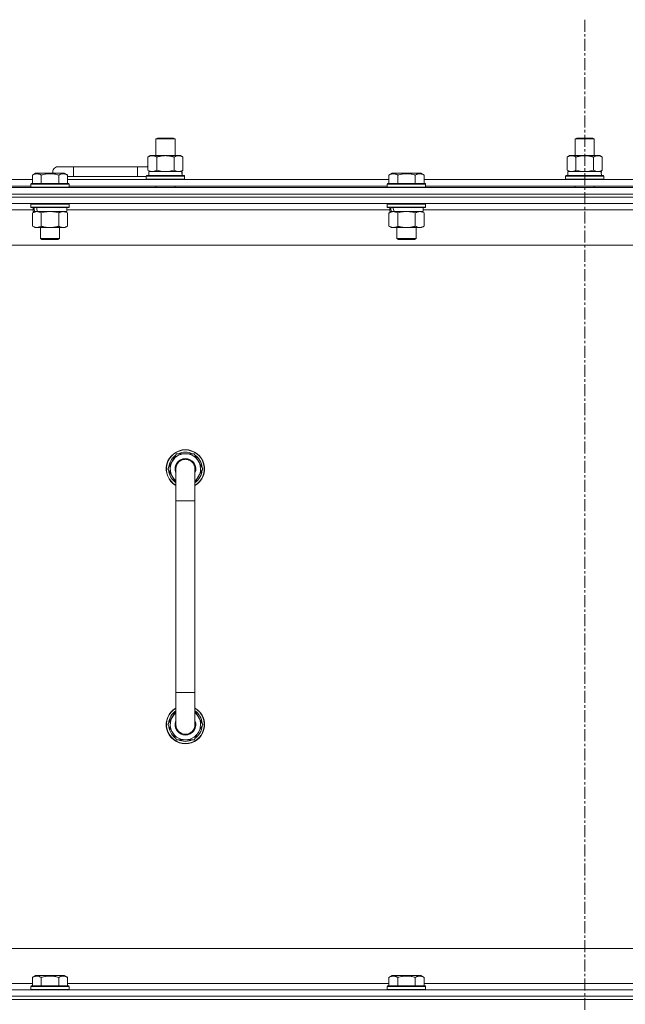
# Model space of a CAD drawing. Units: millimetres. Extents: x 0 to 30652, y -7 to 21000.
# Drawn here: x 20826 to 21205, y 15798 to 16414 of the extents above; entities that cross this region are included whole.
import ezdxf

# ---------------------------------------------------------------- set-up
doc = ezdxf.new("R2010")
doc.units = ezdxf.units.MM
doc.linetypes.add('K5LT_AXLED', pattern=[12, 7.5, -1.5, 1.5, -1.5])
doc.linetypes.add('K5LT_THIN', pattern=[0])
for name, color, linetype, true_color in [('OSI', 2, 'Continuous', 0xffff00), ('R', 1, 'Continuous', 0xff0000), ('WELDING', 7, 'Continuous', 0xffffff)]:
    doc.layers.add(name, color=color, linetype=linetype, true_color=true_color)

msp = doc.modelspace()

# ---------------------------------------------------------------- linework, layer by layer
at = {"layer": 'OSI', "color": 30, "linetype": 'K5LT_AXLED', "lineweight": 18, "true_color": 0xff8000}
msp.add_line((21179.97, 16414.36), (21179.97, 12557.29), dxfattribs=at)
at = {"layer": 'R', "color": 7, "linetype": 'K5LT_THIN', "lineweight": 18}
for p, q in [((20911.47, 16339.71), (20912.47, 16340.29)), ((20911.47, 16339.71), (20923.47, 16339.71)), ((20911.47, 16329.29), (20911.47, 16339.71)), ((20912.47, 16340.29), (20922.47, 16340.29)), ((20923.47, 16339.71), (20922.47, 16340.29)), ((20923.47, 16329.29), (20923.47, 16339.71)), ((21173.97, 16339.71), (21174.97, 16340.29)), ((21173.97, 16339.71), (21185.97, 16339.71)), ((21173.97, 16329.29), (21173.97, 16339.71)), ((21174.97, 16340.29), (21184.97, 16340.29)), ((21185.97, 16339.71), (21184.97, 16340.29)), ((21185.97, 16329.29), (21185.97, 16339.71)), ((20906.5, 16328.44), (20907.97, 16329.29)), ((20906.5, 16320.14), (20906.5, 16328.44)), ((20907.97, 16329.29), (20917.47, 16329.29)), ((20911.98, 16320.14), (20911.98, 16328.44)), ((20917.47, 16329.29), (20926.97, 16329.29)), ((20922.95, 16320.14), (20922.95, 16328.44)), ((20928.44, 16328.44), (20926.97, 16329.29)), ((20928.44, 16320.14), (20928.44, 16328.44)), ((21169, 16328.44), (21170.47, 16329.29)), ((21169, 16320.14), (21169, 16328.44)), ((21170.47, 16329.29), (21179.97, 16329.29)), ((21174.48, 16320.14), (21174.48, 16328.44)), ((21179.97, 16329.29), (21189.47, 16329.29)), ((21185.45, 16320.14), (21185.45, 16328.44)), ((21190.94, 16328.44), (21189.47, 16329.29)), ((21190.94, 16320.14), (21190.94, 16328.44)), ((20859.97, 16322.29), (20849.97, 16322.29)), ((20859.97, 16316.29), (20859.97, 16322.29)), ((20899.97, 16322.29), (20859.97, 16322.29)), ((20899.97, 16316.29), (20899.97, 16322.29)), ((20906.5, 16322.29), (20899.97, 16322.29)), ((20906.5, 16320.14), (20907.97, 16319.29)), ((20928.44, 16320.14), (20926.97, 16319.29)), ((21169, 16320.14), (21170.47, 16319.29)), ((21190.94, 16320.14), (21189.47, 16319.29)), ((20632.94, 16314.29), (20834.2, 16314.29)), ((20834.2, 16317.13), (20836.2, 16318.29)), ((20834.2, 16317.13), (20836.2, 16318.29)), ((20834.2, 16317.13), (20834.2, 16311.79)), ((20854.14, 16318.29), (20836.2, 16318.29)), ((20839.68, 16317.13), (20839.68, 16311.79)), ((20850.65, 16317.13), (20850.65, 16311.79)), ((20856.14, 16317.13), (20854.14, 16318.29)), ((20856.14, 16317.13), (20854.14, 16318.29)), ((20856.14, 16317.13), (20856.14, 16311.79)), ((20859.97, 16316.29), (20856.14, 16316.29)), ((20856.14, 16314.29), (21057.4, 16314.29)), ((20899.97, 16316.29), (20859.97, 16316.29)), ((20905.47, 16316.29), (20899.97, 16316.29)), ((20905.47, 16316.49), (20905.64, 16316.79)), ((20905.47, 16314.59), (20905.47, 16316.49)), ((20905.47, 16316.49), (20929.47, 16316.49)), ((20905.47, 16314.59), (20905.64, 16314.29)), ((20905.47, 16314.59), (20929.47, 16314.59)), ((20905.64, 16316.79), (20929.3, 16316.79)), ((20906.97, 16319.29), (20927.71, 16319.29)), ((20906.97, 16316.79), (20906.97, 16319.29)), ((20927.92, 16319.29), (20927.71, 16319.29)), ((20927.92, 16319.29), (20927.84, 16317.91)), ((20929.47, 16316.49), (20929.3, 16316.79)), ((20929.47, 16314.59), (20929.3, 16314.29)), ((20929.47, 16314.59), (20929.47, 16316.49)), ((21057.4, 16317.13), (21059.4, 16318.29)), ((21057.4, 16317.13), (21059.4, 16318.29)), ((21057.4, 16317.13), (21057.4, 16311.79)), ((21077.34, 16318.29), (21059.4, 16318.29)), ((21062.88, 16317.13), (21062.88, 16311.79)), ((21073.85, 16317.13), (21073.85, 16311.79)), ((21079.34, 16317.13), (21077.34, 16318.29)), ((21079.34, 16317.13), (21077.34, 16318.29)), ((21079.34, 16317.13), (21079.34, 16311.79)), ((21079.34, 16314.29), (21280.6, 16314.29)), ((21167.97, 16316.49), (21168.14, 16316.79)), ((21167.97, 16314.59), (21167.97, 16316.49)), ((21167.97, 16316.49), (21191.97, 16316.49)), ((21167.97, 16314.59), (21168.14, 16314.29)), ((21167.97, 16314.59), (21191.97, 16314.59)), ((21168.14, 16316.79), (21191.8, 16316.79)), ((21169.47, 16319.29), (21190.21, 16319.29)), ((21169.47, 16316.79), (21169.47, 16319.29)), ((21190.42, 16319.29), (21190.21, 16319.29)), ((21190.42, 16319.29), (21190.34, 16317.91)), ((21191.97, 16316.49), (21191.8, 16316.79)), ((21191.97, 16314.59), (21191.8, 16314.29)), ((21191.97, 16314.59), (21191.97, 16316.49)), ((20517.97, 16309.29), (21841.97, 16309.29)), ((20633.97, 16310.29), (20833.17, 16310.29)), ((20833.17, 16311.49), (20833.34, 16311.79)), ((20833.17, 16311.49), (20833.34, 16311.79)), ((20833.17, 16311.49), (20833.17, 16309.59)), ((20857.17, 16311.49), (20833.17, 16311.49)), ((20857.17, 16309.59), (20833.17, 16309.59)), ((20833.17, 16309.59), (20833.34, 16309.29)), ((20857, 16311.79), (20833.34, 16311.79)), ((20857.17, 16311.49), (20857, 16311.79)), ((20857.17, 16311.49), (20857, 16311.79)), ((20857.17, 16309.59), (20857, 16309.29)), ((20857.17, 16311.49), (20857.17, 16309.59)), ((20857.17, 16310.29), (21056.37, 16310.29)), ((20911.47, 16309.29), (20911.47, 16310.29)), ((20923.47, 16309.29), (20923.47, 16310.29)), ((21056.37, 16311.49), (21056.54, 16311.79)), ((21056.37, 16311.49), (21056.54, 16311.79)), ((21056.37, 16311.49), (21056.37, 16309.59)), ((21080.37, 16311.49), (21056.37, 16311.49)), ((21080.37, 16309.59), (21056.37, 16309.59)), ((21056.37, 16309.59), (21056.54, 16309.29)), ((21080.2, 16311.79), (21056.54, 16311.79)), ((21080.37, 16311.49), (21080.2, 16311.79)), ((21080.37, 16311.49), (21080.2, 16311.79)), ((21080.37, 16309.59), (21080.2, 16309.29)), ((21080.37, 16311.49), (21080.37, 16309.59)), ((21080.37, 16310.29), (21279.57, 16310.29)), ((21173.97, 16309.29), (21173.97, 16310.29)), ((21185.97, 16309.29), (21185.97, 16310.29)), ((21841.97, 16305.29), (20517.97, 16305.29)), ((20517.97, 16305.29), (21841.97, 16305.29)), ((21841.97, 16303.29), (20517.97, 16303.29)), ((21841.97, 16303.29), (20517.97, 16303.29)), ((21841.97, 16299.29), (20517.97, 16299.29)), ((20834.67, 16295.29), (20632.47, 16295.29)), ((20833.17, 16298.99), (20833.34, 16299.29)), ((20833.17, 16298.99), (20833.17, 16297.09)), ((20857.17, 16298.99), (20833.17, 16298.99)), ((20857.17, 16297.09), (20833.17, 16297.09)), ((20833.17, 16297.09), (20833.34, 16296.79)), ((20857, 16296.79), (20833.34, 16296.79)), ((20834.67, 16296.79), (20834.67, 16294.29)), ((20855.67, 16296.79), (20855.67, 16294.29)), ((21057.87, 16295.29), (20855.67, 16295.29)), ((20857.17, 16298.99), (20857, 16299.29)), ((20857.17, 16297.09), (20857, 16296.79)), ((20857.17, 16298.99), (20857.17, 16297.09)), ((21056.37, 16298.99), (21056.54, 16299.29)), ((21056.37, 16298.99), (21056.37, 16297.09)), ((21080.37, 16298.99), (21056.37, 16298.99)), ((21080.37, 16297.09), (21056.37, 16297.09)), ((21056.37, 16297.09), (21056.54, 16296.79)), ((21080.2, 16296.79), (21056.54, 16296.79)), ((21057.87, 16296.79), (21057.87, 16294.29)), ((21078.87, 16296.79), (21078.87, 16294.29)), ((21281.07, 16295.29), (21078.87, 16295.29)), ((21080.37, 16298.99), (21080.2, 16299.29)), ((21080.37, 16297.09), (21080.2, 16296.79)), ((21080.37, 16298.99), (21080.37, 16297.09)), ((20834.2, 16293.44), (20835.67, 16294.29)), ((20834.2, 16293.44), (20834.2, 16285.14)), ((20835.61, 16294.29), (20834.67, 16294.29)), ((20835.61, 16294.29), (20836.48, 16294.29)), ((20836.48, 16294.29), (20836.94, 16294.29)), ((20836.94, 16294.29), (20837.44, 16294.29)), ((20855.67, 16294.29), (20837.44, 16294.29)), ((20839.68, 16293.44), (20839.68, 16285.14)), ((20850.65, 16293.44), (20850.65, 16285.14)), ((20856.14, 16293.44), (20854.67, 16294.29)), ((20856.14, 16293.44), (20856.14, 16285.14)), ((21057.4, 16293.44), (21058.87, 16294.29)), ((21057.4, 16293.44), (21057.4, 16285.14)), ((21058.81, 16294.29), (21057.87, 16294.29)), ((21058.81, 16294.29), (21059.68, 16294.29)), ((21059.68, 16294.29), (21060.14, 16294.29)), ((21060.14, 16294.29), (21060.64, 16294.29)), ((21078.87, 16294.29), (21060.64, 16294.29)), ((21062.88, 16293.44), (21062.88, 16285.14)), ((21073.85, 16293.44), (21073.85, 16285.14)), ((21079.34, 16293.44), (21077.87, 16294.29)), ((21079.34, 16293.44), (21079.34, 16285.14)), ((20834.2, 16285.14), (20835.67, 16284.29)), ((20853.4, 16284.29), (20835.67, 16284.29)), ((20839.17, 16284.29), (20839.17, 16277.36)), ((20851.17, 16284.29), (20851.17, 16277.36)), ((20854.67, 16284.29), (20853.4, 16284.29)), ((20856.14, 16285.14), (20854.67, 16284.29)), ((21057.4, 16285.14), (21058.87, 16284.29)), ((21076.6, 16284.29), (21058.87, 16284.29)), ((21062.37, 16284.29), (21062.37, 16277.36)), ((21074.37, 16284.29), (21074.37, 16277.36)), ((21077.87, 16284.29), (21076.6, 16284.29)), ((21079.34, 16285.14), (21077.87, 16284.29)), ((20851.17, 16277.36), (20839.17, 16277.36)), ((20839.17, 16277.36), (20840.17, 16276.79)), ((20850.17, 16276.79), (20840.17, 16276.79)), ((20851.17, 16277.36), (20850.17, 16276.79)), ((21074.37, 16277.36), (21062.37, 16277.36)), ((21062.37, 16277.36), (21063.37, 16276.79)), ((21073.37, 16276.79), (21063.37, 16276.79)), ((21074.37, 16277.36), (21073.37, 16276.79)), ((21794.97, 16273.29), (20564.97, 16273.29)), ((20919, 16133.29), (20924.48, 16142.79)), ((20924.48, 16142.79), (20929.97, 16142.79)), ((20929.97, 16142.79), (20935.45, 16142.79)), ((20935.45, 16142.79), (20940.94, 16133.29)), ((20920.33, 16135.59), (20919.72, 16135.59)), ((20923.97, 16124.68), (20919, 16133.29)), ((20919.52, 16132.28), (20919.58, 16132.28)), ((20919.65, 16134.42), (20919.53, 16134.42)), ((20923.97, 16113.29), (20923.97, 16133.29)), ((20940.94, 16133.29), (20935.97, 16124.68)), ((20935.97, 16133.29), (20935.97, 16113.29)), ((20923.97, 16113.29), (20923.97, 15993.29)), ((20935.97, 16113.29), (20923.97, 16113.29)), ((20935.97, 16113.29), (20935.97, 15993.29)), ((20923.97, 15973.29), (20923.97, 15993.29)), ((20935.97, 15993.29), (20923.97, 15993.29)), ((20935.97, 15973.29), (20935.97, 15993.29)), ((20923.97, 15981.9), (20919, 15973.29)), ((20940.94, 15973.29), (20935.97, 15981.9)), ((20919, 15973.29), (20924.48, 15963.79)), ((20919.52, 15974.3), (20919.58, 15974.3)), ((20919.65, 15972.16), (20919.53, 15972.16)), ((20920.33, 15970.99), (20919.72, 15970.99)), ((20935.45, 15963.79), (20940.94, 15973.29)), ((20924.48, 15963.79), (20929.97, 15963.79)), ((20929.97, 15963.79), (20935.45, 15963.79)), ((20789.97, 15833.29), (21584.97, 15833.29)), ((20834.2, 15815.13), (20836.2, 15816.29)), ((20834.2, 15815.13), (20834.2, 15809.79)), ((20837.4, 15816.29), (20836.2, 15816.29)), ((20854.14, 15816.29), (20837.4, 15816.29)), ((20839.68, 15815.13), (20839.68, 15809.79)), ((20850.65, 15815.13), (20850.65, 15809.79)), ((20856.14, 15815.13), (20854.14, 15816.29)), ((20856.14, 15815.13), (20856.14, 15809.79)), ((21057.4, 15815.13), (21059.4, 15816.29)), ((21057.4, 15815.13), (21057.4, 15809.79)), ((21060.6, 15816.29), (21059.4, 15816.29)), ((21077.34, 15816.29), (21060.6, 15816.29)), ((21062.88, 15815.13), (21062.88, 15809.79)), ((21073.85, 15815.13), (21073.85, 15809.79)), ((21079.34, 15815.13), (21077.34, 15816.29)), ((21079.34, 15815.13), (21079.34, 15809.79)), ((20632.94, 15811.29), (20834.2, 15811.29)), ((20833.17, 15809.49), (20833.34, 15809.79)), ((20833.17, 15809.49), (20833.17, 15807.59)), ((20834.78, 15809.49), (20833.17, 15809.49)), ((20834.93, 15809.79), (20833.34, 15809.79)), ((20857.17, 15809.49), (20834.78, 15809.49)), ((20857, 15809.79), (20834.93, 15809.79)), ((20856.14, 15811.29), (21057.4, 15811.29)), ((20857.17, 15809.49), (20857, 15809.79)), ((20857.17, 15809.49), (20857.17, 15807.59)), ((21056.37, 15809.49), (21056.54, 15809.79)), ((21056.37, 15809.49), (21056.37, 15807.59)), ((21057.98, 15809.49), (21056.37, 15809.49)), ((21058.13, 15809.79), (21056.54, 15809.79)), ((21080.37, 15809.49), (21057.98, 15809.49)), ((21080.2, 15809.79), (21058.13, 15809.79)), ((21079.34, 15811.29), (21280.6, 15811.29)), ((21080.37, 15809.49), (21080.2, 15809.79)), ((21080.37, 15809.49), (21080.37, 15807.59)), ((20517.97, 15807.29), (21841.97, 15807.29)), ((21841.97, 15803.29), (20517.97, 15803.29)), ((20517.97, 15803.29), (21841.97, 15803.29)), ((20833.17, 15807.59), (20833.34, 15807.29)), ((20834.78, 15807.59), (20833.17, 15807.59)), ((20857.17, 15807.59), (20834.78, 15807.59)), ((20857.17, 15807.59), (20857, 15807.29)), ((21056.37, 15807.59), (21056.54, 15807.29)), ((21057.98, 15807.59), (21056.37, 15807.59)), ((21080.37, 15807.59), (21057.98, 15807.59)), ((21080.37, 15807.59), (21080.2, 15807.29)), ((20517.97, 15801.29), (21841.97, 15801.29)), ((21841.97, 15801.29), (20517.97, 15801.29))]:
    msp.add_line(p, q, dxfattribs=at)
for centre, radius, start, end in [((20849.97, 16319.29), 3, 90, 199.47122), ((20909.97, 16319.29), 5, 133.94209, 143.1301), ((20929.97, 16133.29), 12, 90, 240), ((20929.97, 16133.29), 11.83, 90, 239.51435), ((20929.97, 16133.29), 10.5, 124.79123, 167.35895), ((20929.97, 16133.29), 9.5, 90, 230.83329), ((20929.97, 16133.29), 10.5, 64.79123, 115.20877), ((20929.97, 16133.29), 12, 300, 90), ((20929.97, 16133.29), 11.83, 300.48565, 90), ((20929.97, 16133.29), 9.5, 309.16671, 90), ((20929.97, 16133.29), 10.5, 4.79123, 55.20877), ((20929.97, 16133.29), 10.5, 167.35895, 173.81052), ((20929.97, 16133.29), 6.5, 90, 202.61986), ((20929.97, 16133.29), 6, 0, 180), ((20929.97, 16133.29), 6.5, 337.38014, 90), ((20929.97, 16133.29), 10.5, 185.53239, 235.1501), ((20929.97, 16133.29), 6, 176.95862, 180), ((20929.97, 16133.29), 6, 0.35046, 2.55944), ((20929.97, 16133.29), 6, 359.99503, 0), ((20929.97, 16133.29), 6, 0, 0.00028), ((20929.97, 16133.29), 10.5, 304.8499, 355.20877), ((20929.97, 15973.29), 12, 120, 270), ((20929.97, 15973.29), 11.83, 120.48565, 270), ((20929.97, 15973.29), 10.5, 124.8499, 174.46761), ((20929.97, 15973.29), 12, 270, 60), ((20929.97, 15973.29), 11.83, 270, 59.51435), ((20929.97, 15973.29), 10.5, 4.79123, 55.1501), ((20929.97, 15973.29), 9.5, 129.16671, 270), ((20929.97, 15973.29), 6.5, 157.38014, 270), ((20929.97, 15973.29), 9.5, 270, 50.83329), ((20929.97, 15973.29), 6.5, 270, 22.61986), ((20929.97, 15973.29), 10.5, 186.18948, 192.64105), ((20929.97, 15973.29), 10.5, 192.64105, 235.20877), ((20929.97, 15973.29), 6, 180, 0), ((20929.97, 15973.29), 6, 326.44269, 0), ((20929.97, 15973.29), 10.5, 304.79123, 355.20877), ((20929.97, 15973.29), 10.5, 244.79123, 295.20877)]:
    msp.add_arc(centre, radius, start, end, dxfattribs=at)
for centre, major_axis, ratio, start_param, end_param in [((20917.47, 16314.36), (0, 22.52), 0.466308, -1.46277, -1.350168), ((21179.97, 16314.36), (0, 22.52), 0.466308, -1.46277, -1.350168), ((20845.17, 16292.12), (6.17, -22.4), 0.379473, 4.399328, 4.511721), ((20845.17, 16299.22), (6.17, -22.4), 0.379473, 4.716306, 4.828907), ((21068.37, 16292.12), (6.17, -22.4), 0.379473, 4.399328, 4.511721), ((21068.37, 16299.22), (6.17, -22.4), 0.379473, 4.716306, 4.828907)]:
    msp.add_ellipse(centre, major_axis=major_axis, ratio=ratio, start_param=start_param, end_param=end_param, dxfattribs=at)
at = {"layer": 'WELDING', "color": 7, "linetype": 'K5LT_THIN', "lineweight": 18}
for p, q in [((20911.98, 16320.14), (20913.78, 16319.69)), ((20921.15, 16319.69), (20922.95, 16320.14)), ((21174.48, 16320.14), (21176.28, 16319.69)), ((21183.65, 16319.69), (21185.45, 16320.14)), ((20913.78, 16319.69), (20915.62, 16319.39)), ((20915.62, 16319.39), (20917.47, 16319.29)), ((20917.47, 16319.29), (20919.32, 16319.39)), ((20919.32, 16319.39), (20921.15, 16319.69)), ((21176.28, 16319.69), (21178.12, 16319.39)), ((21178.12, 16319.39), (21179.97, 16319.29)), ((21179.97, 16319.29), (21181.82, 16319.39)), ((21181.82, 16319.39), (21183.65, 16319.69)), ((20841.48, 16293.89), (20839.68, 16293.44)), ((20843.32, 16294.18), (20841.48, 16293.89)), ((20845.17, 16294.29), (20843.32, 16294.18)), ((20847.02, 16294.18), (20845.17, 16294.29)), ((20848.85, 16293.89), (20847.02, 16294.18)), ((20850.65, 16293.44), (20848.85, 16293.89)), ((21064.68, 16293.89), (21062.88, 16293.44)), ((21066.52, 16294.18), (21064.68, 16293.89)), ((21068.37, 16294.29), (21066.52, 16294.18)), ((21070.22, 16294.18), (21068.37, 16294.29)), ((21072.05, 16293.89), (21070.22, 16294.18)), ((21073.85, 16293.44), (21072.05, 16293.89))]:
    msp.add_line(p, q, dxfattribs=at)
for points, knots in [([(20911.98, 16328.44), (20911.66, 16328.63), (20911.19, 16328.86), (20910.62, 16329.07), (20910.27, 16329.16), (20909.97, 16329.23), (20909.63, 16329.27), (20909.27, 16329.29), (20908.92, 16329.28), (20908.61, 16329.24), (20908.27, 16329.18), (20907.83, 16329.06), (20907.22, 16328.83), (20906.75, 16328.59), (20906.5, 16328.44)], [0, 0, 0, 0, 2.72415, 3.912285, 4.716446, 5.530362, 6.353984, 7.500189, 8.40607, 9.211142, 9.998759, 11.128707, 12.847273, 15, 15, 15, 15]), ([(20917.47, 16329.29), (20917.29, 16329.29), (20916.92, 16329.28), (20916.37, 16329.25), (20915.81, 16329.21), (20915.33, 16329.15), (20914.97, 16329.1), (20914.74, 16329.07), (20914.57, 16329.04), (20914.39, 16329.01), (20914.22, 16328.98), (20914.05, 16328.94), (20913.85, 16328.9), (20913.64, 16328.86), (20913.32, 16328.79), (20913, 16328.71), (20912.69, 16328.63), (20912.45, 16328.57), (20912.22, 16328.51), (20912.06, 16328.46), (20911.98, 16328.44)], [0, 0, 0, 0, 0.426692, 0.853385, 1.280077, 1.70677, 1.976977, 2.112081, 2.247185, 2.382289, 2.517392, 2.652496, 2.7876, 2.975699, 3.163798, 3.539996, 3.728096, 3.916195, 4.104294, 4.292393, 4.292393, 4.292393, 4.292393]), ([(20922.95, 16328.44), (20922.89, 16328.46), (20922.77, 16328.49), (20922.58, 16328.54), (20922.4, 16328.59), (20922.16, 16328.66), (20921.85, 16328.73), (20921.51, 16328.81), (20921.2, 16328.88), (20920.92, 16328.94), (20920.69, 16328.98), (20920.51, 16329.01), (20920.29, 16329.05), (20920.01, 16329.1), (20919.65, 16329.15), (20919.28, 16329.19), (20918.8, 16329.24), (20918.31, 16329.27), (20917.83, 16329.28), (20917.59, 16329.29), (20917.47, 16329.29)], [0, 0, 0, 0, 0.14736, 0.294719, 0.442079, 0.589439, 0.884158, 1.178877, 1.396237, 1.613598, 1.830958, 1.939638, 2.048318, 2.328827, 2.609337, 2.889846, 3.170356, 3.731374, 4.011884, 4.292393, 4.292393, 4.292393, 4.292393]), ([(20928.44, 16328.44), (20928.12, 16328.63), (20927.64, 16328.86), (20927.07, 16329.07), (20926.73, 16329.16), (20926.43, 16329.23), (20926.08, 16329.27), (20925.73, 16329.29), (20925.37, 16329.28), (20925.06, 16329.24), (20924.73, 16329.18), (20924.28, 16329.06), (20923.67, 16328.83), (20923.21, 16328.59), (20922.95, 16328.44)], [0, 0, 0, 0, 2.72415, 3.912285, 4.716446, 5.530362, 6.353984, 7.500189, 8.40607, 9.211142, 9.998759, 11.128707, 12.847273, 15, 15, 15, 15]), ([(21174.48, 16328.44), (21174.16, 16328.63), (21173.69, 16328.86), (21173.12, 16329.07), (21172.77, 16329.16), (21172.47, 16329.23), (21172.13, 16329.27), (21171.77, 16329.29), (21171.42, 16329.28), (21171.11, 16329.24), (21170.77, 16329.18), (21170.33, 16329.06), (21169.72, 16328.83), (21169.25, 16328.59), (21169, 16328.44)], [0, 0, 0, 0, 2.72415, 3.912285, 4.716446, 5.530362, 6.353984, 7.500189, 8.40607, 9.211142, 9.998759, 11.128707, 12.847273, 15, 15, 15, 15]), ([(21179.97, 16329.29), (21179.79, 16329.29), (21179.42, 16329.28), (21178.87, 16329.25), (21178.31, 16329.21), (21177.83, 16329.15), (21177.47, 16329.1), (21177.24, 16329.07), (21177.07, 16329.04), (21176.89, 16329.01), (21176.72, 16328.98), (21176.55, 16328.94), (21176.35, 16328.9), (21176.14, 16328.86), (21175.82, 16328.79), (21175.5, 16328.71), (21175.19, 16328.63), (21174.95, 16328.57), (21174.72, 16328.51), (21174.56, 16328.46), (21174.48, 16328.44)], [0, 0, 0, 0, 0.426692, 0.853385, 1.280077, 1.70677, 1.976977, 2.112081, 2.247185, 2.382289, 2.517392, 2.652496, 2.7876, 2.975699, 3.163798, 3.539996, 3.728096, 3.916195, 4.104294, 4.292393, 4.292393, 4.292393, 4.292393]), ([(21185.45, 16328.44), (21185.39, 16328.46), (21185.27, 16328.49), (21185.08, 16328.54), (21184.9, 16328.59), (21184.66, 16328.66), (21184.35, 16328.73), (21184.01, 16328.81), (21183.7, 16328.88), (21183.42, 16328.94), (21183.19, 16328.98), (21183.01, 16329.01), (21182.79, 16329.05), (21182.51, 16329.1), (21182.15, 16329.15), (21181.78, 16329.19), (21181.3, 16329.24), (21180.81, 16329.27), (21180.33, 16329.28), (21180.09, 16329.29), (21179.97, 16329.29)], [0, 0, 0, 0, 0.14736, 0.294719, 0.442079, 0.589439, 0.884158, 1.178877, 1.396237, 1.613598, 1.830958, 1.939638, 2.048318, 2.328827, 2.609337, 2.889846, 3.170356, 3.731374, 4.011884, 4.292393, 4.292393, 4.292393, 4.292393]), ([(21190.94, 16328.44), (21190.62, 16328.63), (21190.14, 16328.86), (21189.57, 16329.07), (21189.23, 16329.16), (21188.93, 16329.23), (21188.58, 16329.27), (21188.23, 16329.29), (21187.87, 16329.28), (21187.56, 16329.24), (21187.23, 16329.18), (21186.78, 16329.06), (21186.17, 16328.83), (21185.71, 16328.59), (21185.45, 16328.44)], [0, 0, 0, 0, 2.72415, 3.912285, 4.716446, 5.530362, 6.353984, 7.500189, 8.40607, 9.211142, 9.998759, 11.128707, 12.847273, 15, 15, 15, 15]), ([(20906.5, 16320.14), (20906.79, 16319.97), (20907.22, 16319.75), (20907.78, 16319.53), (20908.17, 16319.42), (20908.53, 16319.34), (20908.89, 16319.3), (20909.12, 16319.29), (20909.24, 16319.29)], [0, 0, 0, 0, 2.905563, 4.375924, 5.511195, 6.679161, 7.850161, 9, 9, 9, 9]), ([(20909.24, 16319.29), (20909.37, 16319.29), (20909.61, 16319.3), (20909.99, 16319.35), (20910.35, 16319.43), (20910.81, 16319.57), (20911.36, 16319.79), (20911.78, 16320.02), (20911.98, 16320.14)], [0, 0, 0, 0, 1.192024, 2.404251, 3.60809, 4.765234, 6.955738, 9, 9, 9, 9]), ([(20922.95, 16320.14), (20923.24, 16319.97), (20923.68, 16319.75), (20924.24, 16319.53), (20924.62, 16319.42), (20924.98, 16319.34), (20925.34, 16319.3), (20925.58, 16319.29), (20925.7, 16319.29)], [0, 0, 0, 0, 2.905563, 4.375924, 5.511195, 6.679161, 7.850161, 9, 9, 9, 9]), ([(20925.7, 16319.29), (20925.82, 16319.29), (20926.07, 16319.3), (20926.44, 16319.35), (20926.81, 16319.43), (20927.27, 16319.57), (20927.81, 16319.79), (20928.23, 16320.02), (20928.44, 16320.14)], [0, 0, 0, 0, 1.192024, 2.404251, 3.60809, 4.765234, 6.955738, 9, 9, 9, 9]), ([(21169, 16320.14), (21169.29, 16319.97), (21169.72, 16319.75), (21170.28, 16319.53), (21170.67, 16319.42), (21171.03, 16319.34), (21171.39, 16319.3), (21171.62, 16319.29), (21171.74, 16319.29)], [0, 0, 0, 0, 2.905563, 4.375924, 5.511195, 6.679161, 7.850161, 9, 9, 9, 9]), ([(21171.74, 16319.29), (21171.87, 16319.29), (21172.11, 16319.3), (21172.49, 16319.35), (21172.85, 16319.43), (21173.31, 16319.57), (21173.86, 16319.79), (21174.28, 16320.02), (21174.48, 16320.14)], [0, 0, 0, 0, 1.192024, 2.404251, 3.60809, 4.765234, 6.955738, 9, 9, 9, 9]), ([(21185.45, 16320.14), (21185.74, 16319.97), (21186.18, 16319.75), (21186.74, 16319.53), (21187.12, 16319.42), (21187.48, 16319.34), (21187.84, 16319.3), (21188.08, 16319.29), (21188.2, 16319.29)], [0, 0, 0, 0, 2.905563, 4.375924, 5.511195, 6.679161, 7.850161, 9, 9, 9, 9]), ([(21188.2, 16319.29), (21188.32, 16319.29), (21188.57, 16319.3), (21188.94, 16319.35), (21189.31, 16319.43), (21189.77, 16319.57), (21190.31, 16319.79), (21190.73, 16320.02), (21190.94, 16320.14)], [0, 0, 0, 0, 1.192024, 2.404251, 3.60809, 4.765234, 6.955738, 9, 9, 9, 9]), ([(20839.68, 16317.13), (20839.36, 16317.32), (20838.92, 16317.54), (20838.42, 16317.72), (20838.16, 16317.81), (20837.87, 16317.88), (20837.48, 16317.96), (20837.09, 16317.99), (20836.69, 16317.98), (20836.29, 16317.94), (20835.84, 16317.85), (20835.14, 16317.63), (20834.59, 16317.36), (20834.2, 16317.13)], [0, 0, 0, 0, 2.548637, 3.393886, 3.820302, 4.557043, 5.628317, 6.750839, 7.483164, 8.644096, 9.785804, 10.891414, 14, 14, 14, 14]), ([(20850.65, 16317.13), (20850.42, 16317.2), (20849.8, 16317.37), (20848.67, 16317.64), (20847.55, 16317.83), (20846.59, 16317.93), (20845.96, 16317.97), (20845.46, 16317.98), (20845.09, 16317.98), (20844.76, 16317.98), (20844.36, 16317.97), (20843.9, 16317.94), (20843.45, 16317.9), (20842.8, 16317.82), (20841.78, 16317.66), (20840.68, 16317.41), (20839.92, 16317.2), (20839.68, 16317.13)], [0, 0, 0, 0, 2.896048, 7.635036, 13.675312, 16.352744, 19.030177, 21.193346, 22.27493, 23.356515, 25.164905, 26.973294, 28.781684, 30.590074, 34.691771, 40.985529, 43.953237, 43.953237, 43.953237, 43.953237]), ([(20856.14, 16317.13), (20855.81, 16317.32), (20855.42, 16317.52), (20854.92, 16317.71), (20854.66, 16317.8), (20854.38, 16317.87), (20854.1, 16317.93), (20853.77, 16317.97), (20853.42, 16317.99), (20853.06, 16317.97), (20852.74, 16317.94), (20852.39, 16317.87), (20851.96, 16317.75), (20851.36, 16317.52), (20850.91, 16317.28), (20850.65, 16317.13)], [0, 0, 0, 0, 2.912728, 3.529104, 4.366059, 5.20805, 5.90491, 6.841792, 7.999747, 8.992853, 9.878966, 10.753647, 12.031595, 13.665019, 16, 16, 16, 16]), ([(21062.88, 16317.13), (21062.56, 16317.32), (21062.12, 16317.54), (21061.62, 16317.72), (21061.36, 16317.81), (21061.07, 16317.88), (21060.68, 16317.96), (21060.29, 16317.99), (21059.89, 16317.98), (21059.49, 16317.94), (21059.04, 16317.85), (21058.34, 16317.63), (21057.79, 16317.36), (21057.4, 16317.13)], [0, 0, 0, 0, 2.548637, 3.393886, 3.820302, 4.557043, 5.628317, 6.750839, 7.483164, 8.644096, 9.785804, 10.891414, 14, 14, 14, 14]), ([(21073.85, 16317.13), (21073.62, 16317.2), (21073, 16317.37), (21071.87, 16317.64), (21070.75, 16317.83), (21069.79, 16317.93), (21069.16, 16317.97), (21068.66, 16317.98), (21068.29, 16317.98), (21067.96, 16317.98), (21067.56, 16317.97), (21067.1, 16317.94), (21066.65, 16317.9), (21066, 16317.82), (21064.98, 16317.66), (21063.88, 16317.41), (21063.12, 16317.2), (21062.88, 16317.13)], [0, 0, 0, 0, 2.896048, 7.635036, 13.675312, 16.352744, 19.030177, 21.193346, 22.27493, 23.356515, 25.164905, 26.973294, 28.781684, 30.590074, 34.691771, 40.985529, 43.953237, 43.953237, 43.953237, 43.953237]), ([(21079.34, 16317.13), (21079.01, 16317.32), (21078.62, 16317.52), (21078.12, 16317.71), (21077.86, 16317.8), (21077.58, 16317.87), (21077.3, 16317.93), (21076.97, 16317.97), (21076.62, 16317.99), (21076.26, 16317.97), (21075.94, 16317.94), (21075.59, 16317.87), (21075.16, 16317.75), (21074.56, 16317.52), (21074.11, 16317.28), (21073.85, 16317.13)], [0, 0, 0, 0, 2.912728, 3.529104, 4.366059, 5.20805, 5.90491, 6.841792, 7.999747, 8.992853, 9.878966, 10.753647, 12.031595, 13.665019, 16, 16, 16, 16]), ([(20836.94, 16294.29), (20836.82, 16294.29), (20836.57, 16294.28), (20836.2, 16294.23), (20835.83, 16294.14), (20835.37, 16294), (20834.83, 16293.78), (20834.4, 16293.56), (20834.2, 16293.44)], [0, 0, 0, 0, 1.192024, 2.404251, 3.60809, 4.765234, 6.955738, 9, 9, 9, 9]), ([(20839.68, 16293.44), (20839.4, 16293.6), (20838.96, 16293.83), (20838.4, 16294.04), (20838.01, 16294.15), (20837.66, 16294.23), (20837.3, 16294.28), (20837.06, 16294.29), (20836.94, 16294.29)], [0, 0, 0, 0, 2.905563, 4.375924, 5.511195, 6.679161, 7.850161, 9, 9, 9, 9]), ([(20853.4, 16294.29), (20853.22, 16294.29), (20852.86, 16294.26), (20852.42, 16294.18), (20851.92, 16294.04), (20851.36, 16293.82), (20850.89, 16293.58), (20850.65, 16293.44)], [0, 0, 0, 0, 1.523216, 3.057663, 3.814901, 5.878539, 8, 8, 8, 8]), ([(20856.14, 16293.44), (20855.89, 16293.58), (20855.46, 16293.81), (20854.85, 16294.05), (20854.32, 16294.19), (20853.84, 16294.27), (20853.53, 16294.29), (20853.4, 16294.29)], [0, 0, 0, 0, 2.217775, 3.830428, 5.353122, 6.821732, 8, 8, 8, 8]), ([(21060.14, 16294.29), (21060.02, 16294.29), (21059.77, 16294.28), (21059.4, 16294.23), (21059.03, 16294.14), (21058.57, 16294), (21058.03, 16293.78), (21057.6, 16293.56), (21057.4, 16293.44)], [0, 0, 0, 0, 1.192024, 2.404251, 3.60809, 4.765234, 6.955738, 9, 9, 9, 9]), ([(21062.88, 16293.44), (21062.6, 16293.6), (21062.16, 16293.83), (21061.6, 16294.04), (21061.21, 16294.15), (21060.86, 16294.23), (21060.5, 16294.28), (21060.26, 16294.29), (21060.14, 16294.29)], [0, 0, 0, 0, 2.905563, 4.375924, 5.511195, 6.679161, 7.850161, 9, 9, 9, 9]), ([(21076.6, 16294.29), (21076.42, 16294.29), (21076.06, 16294.26), (21075.62, 16294.18), (21075.12, 16294.04), (21074.56, 16293.82), (21074.09, 16293.58), (21073.85, 16293.44)], [0, 0, 0, 0, 1.523216, 3.057663, 3.814901, 5.878539, 8, 8, 8, 8]), ([(21079.34, 16293.44), (21079.09, 16293.58), (21078.66, 16293.81), (21078.05, 16294.05), (21077.52, 16294.19), (21077.04, 16294.27), (21076.73, 16294.29), (21076.6, 16294.29)], [0, 0, 0, 0, 2.217775, 3.830428, 5.353122, 6.821732, 8, 8, 8, 8]), ([(20834.2, 16285.14), (20834.52, 16284.95), (20834.99, 16284.71), (20835.57, 16284.51), (20835.91, 16284.41), (20836.21, 16284.35), (20836.56, 16284.3), (20836.91, 16284.28), (20837.27, 16284.3), (20837.57, 16284.33), (20837.91, 16284.4), (20838.36, 16284.52), (20838.96, 16284.75), (20839.43, 16284.99), (20839.68, 16285.14)], [0, 0, 0, 0, 2.72415, 3.912285, 4.716446, 5.530362, 6.353984, 7.500189, 8.40607, 9.211142, 9.998759, 11.128707, 12.847273, 15, 15, 15, 15]), ([(20839.68, 16285.14), (20839.78, 16285.11), (20839.96, 16285.06), (20840.24, 16284.98), (20840.51, 16284.91), (20841.07, 16284.77), (20841.83, 16284.61), (20842.81, 16284.45), (20843.54, 16284.36), (20844.08, 16284.32), (20844.45, 16284.3), (20844.75, 16284.29), (20844.99, 16284.29), (20845.23, 16284.29), (20845.53, 16284.29), (20845.89, 16284.3), (20846.26, 16284.32), (20846.74, 16284.36), (20847.34, 16284.42), (20848.26, 16284.56), (20849.15, 16284.74), (20849.9, 16284.93), (20850.33, 16285.04), (20850.55, 16285.11), (20850.65, 16285.14)], [0, 0, 0, 0, 0.360272, 0.720544, 1.080816, 1.441087, 2.882175, 4.029166, 5.176157, 5.634334, 6.092512, 6.546256, 6.773128, 7, 7.455961, 7.911922, 8.367882, 8.823843, 9.735765, 10.647686, 12.323843, 13.161922, 13.580961, 14, 14, 14, 14]), ([(20850.65, 16285.14), (20850.99, 16284.94), (20851.47, 16284.7), (20852.12, 16284.48), (20852.53, 16284.37), (20852.96, 16284.3), (20853.24, 16284.29), (20853.4, 16284.29)], [0, 0, 0, 0, 3.005828, 4.318193, 5.5895, 6.632109, 8, 8, 8, 8]), ([(20853.4, 16284.29), (20853.58, 16284.29), (20853.89, 16284.31), (20854.38, 16284.4), (20854.91, 16284.55), (20855.51, 16284.79), (20855.93, 16285.02), (20856.14, 16285.14)], [0, 0, 0, 0, 1.597458, 2.676777, 4.235764, 6.182879, 8, 8, 8, 8]), ([(21057.4, 16285.14), (21057.72, 16284.95), (21058.19, 16284.71), (21058.77, 16284.51), (21059.11, 16284.41), (21059.41, 16284.35), (21059.76, 16284.3), (21060.11, 16284.28), (21060.47, 16284.3), (21060.77, 16284.33), (21061.11, 16284.4), (21061.56, 16284.52), (21062.16, 16284.75), (21062.63, 16284.99), (21062.88, 16285.14)], [0, 0, 0, 0, 2.72415, 3.912285, 4.716446, 5.530362, 6.353984, 7.500189, 8.40607, 9.211142, 9.998759, 11.128707, 12.847273, 15, 15, 15, 15]), ([(21062.88, 16285.14), (21062.98, 16285.11), (21063.16, 16285.06), (21063.44, 16284.98), (21063.71, 16284.91), (21064.27, 16284.77), (21065.03, 16284.61), (21066.01, 16284.45), (21066.74, 16284.36), (21067.28, 16284.32), (21067.65, 16284.3), (21067.95, 16284.29), (21068.19, 16284.29), (21068.43, 16284.29), (21068.73, 16284.29), (21069.09, 16284.3), (21069.46, 16284.32), (21069.94, 16284.36), (21070.54, 16284.42), (21071.46, 16284.56), (21072.35, 16284.74), (21073.1, 16284.93), (21073.53, 16285.04), (21073.75, 16285.11), (21073.85, 16285.14)], [0, 0, 0, 0, 0.360272, 0.720544, 1.080816, 1.441087, 2.882175, 4.029166, 5.176157, 5.634334, 6.092512, 6.546256, 6.773128, 7, 7.455961, 7.911922, 8.367882, 8.823843, 9.735765, 10.647686, 12.323843, 13.161922, 13.580961, 14, 14, 14, 14]), ([(21073.85, 16285.14), (21074.19, 16284.94), (21074.67, 16284.7), (21075.32, 16284.48), (21075.73, 16284.37), (21076.16, 16284.3), (21076.44, 16284.29), (21076.6, 16284.29)], [0, 0, 0, 0, 3.005828, 4.318193, 5.5895, 6.632109, 8, 8, 8, 8]), ([(21076.6, 16284.29), (21076.78, 16284.29), (21077.09, 16284.31), (21077.58, 16284.4), (21078.11, 16284.55), (21078.71, 16284.79), (21079.13, 16285.02), (21079.34, 16285.14)], [0, 0, 0, 0, 1.597458, 2.676777, 4.235764, 6.182879, 8, 8, 8, 8]), ([(20935.97, 16133.29), (20935.97, 16133.29), (20935.97, 16133.29), (20935.97, 16133.31), (20935.97, 16133.34), (20935.97, 16133.38), (20935.97, 16133.39), (20935.97, 16133.46), (20935.96, 16133.51), (20935.96, 16133.65), (20935.95, 16133.75), (20935.93, 16134.03), (20935.9, 16134.21), (20935.82, 16134.64), (20935.76, 16134.89), (20935.6, 16135.37), (20935.51, 16135.6), (20935.3, 16136.06), (20935.18, 16136.28), (20934.91, 16136.7), (20934.76, 16136.91), (20934.44, 16137.3), (20934.27, 16137.48), (20933.9, 16137.82), (20933.71, 16137.99), (20933.3, 16138.28), (20933.09, 16138.42), (20932.65, 16138.66), (20932.42, 16138.77), (20931.96, 16138.95), (20931.72, 16139.03), (20931.47, 16139.1), (20931.47, 16139.1), (20931.22, 16139.15), (20930.98, 16139.21), (20930.49, 16139.27), (20930.23, 16139.29), (20929.73, 16139.29), (20929.48, 16139.27), (20928.98, 16139.21), (20928.73, 16139.16), (20928.25, 16139.04), (20928.01, 16138.96), (20927.54, 16138.78), (20927.31, 16138.67), (20926.87, 16138.43), (20926.66, 16138.3), (20926.25, 16138), (20926.05, 16137.84), (20925.69, 16137.5), (20925.51, 16137.32), (20925.19, 16136.93), (20925.05, 16136.73), (20924.77, 16136.3), (20924.65, 16136.08), (20924.44, 16135.63), (20924.34, 16135.39), (20924.19, 16134.92), (20924.13, 16134.67), (20924.03, 16134.18), (20924, 16133.93), (20923.97, 16133.55), (20923.97, 16133.41), (20923.97, 16133.29), (20923.97, 16133.29), (20923.97, 16133.29)], [0, 0, 0, 0, 0.000209, 0.000209, 0.098937, 0.098937, 0.164887, 0.164887, 0.362752, 0.362752, 0.741994, 0.741994, 1.483988, 1.483988, 2.48582, 2.48582, 3.486028, 3.486028, 4.48538, 4.48538, 5.485145, 5.485145, 6.484911, 6.484911, 7.484676, 7.484676, 8.484441, 8.484441, 9.484207, 9.484207, 10.483972, 10.483972, 10.502073, 10.502073, 11.483737, 11.483737, 12.483502, 12.483502, 13.483268, 13.483268, 14.483033, 14.483033, 15.482798, 15.482798, 16.482564, 16.482564, 17.482329, 17.482329, 18.482094, 18.482094, 19.48186, 19.48186, 20.481625, 20.481625, 21.48139, 21.48139, 22.481156, 22.481156, 23.480388, 23.480388, 24.480241, 24.480241, 24.99845, 24.99845, 25, 25, 25, 25]), ([(20836.94, 15815.98), (20836.8, 15815.98), (20836.52, 15815.97), (20836.08, 15815.9), (20835.67, 15815.8), (20835.03, 15815.57), (20834.56, 15815.34), (20834.2, 15815.13)], [0, 0, 0, 0, 1.226606, 2.409535, 3.824463, 4.76519, 8, 8, 8, 8]), ([(20839.68, 15815.13), (20839.5, 15815.24), (20839.16, 15815.42), (20838.6, 15815.67), (20838.08, 15815.84), (20837.58, 15815.94), (20837.22, 15815.98), (20837, 15815.98), (20836.94, 15815.98)], [0, 0, 0, 0, 1.81824, 3.449192, 5.5205, 6.92415, 8.399389, 9, 9, 9, 9]), ([(20850.65, 15815.13), (20850.42, 15815.2), (20849.8, 15815.37), (20848.67, 15815.64), (20847.55, 15815.83), (20846.59, 15815.93), (20845.96, 15815.97), (20845.46, 15815.98), (20845.09, 15815.98), (20844.76, 15815.98), (20844.36, 15815.97), (20843.9, 15815.94), (20843.45, 15815.9), (20842.8, 15815.82), (20841.78, 15815.66), (20840.68, 15815.41), (20839.92, 15815.2), (20839.68, 15815.13)], [0, 0, 0, 0, 2.896048, 7.635036, 13.675312, 16.352744, 19.030177, 21.193346, 22.27493, 23.356515, 25.164905, 26.973294, 28.781684, 30.590074, 34.691771, 40.985529, 43.953237, 43.953237, 43.953237, 43.953237]), ([(20856.14, 15815.13), (20855.81, 15815.32), (20855.42, 15815.52), (20854.92, 15815.71), (20854.66, 15815.8), (20854.38, 15815.87), (20854.1, 15815.93), (20853.77, 15815.97), (20853.42, 15815.99), (20853.06, 15815.97), (20852.74, 15815.94), (20852.39, 15815.87), (20851.96, 15815.75), (20851.36, 15815.52), (20850.91, 15815.28), (20850.65, 15815.13)], [0, 0, 0, 0, 2.912728, 3.529104, 4.366059, 5.20805, 5.90491, 6.841792, 7.999747, 8.992853, 9.878966, 10.753647, 12.031595, 13.665019, 16, 16, 16, 16]), ([(21060.14, 15815.98), (21060, 15815.98), (21059.72, 15815.97), (21059.28, 15815.9), (21058.87, 15815.8), (21058.23, 15815.57), (21057.76, 15815.34), (21057.4, 15815.13)], [0, 0, 0, 0, 1.226606, 2.409535, 3.824463, 4.76519, 8, 8, 8, 8]), ([(21062.88, 15815.13), (21062.7, 15815.24), (21062.36, 15815.42), (21061.8, 15815.67), (21061.28, 15815.84), (21060.78, 15815.94), (21060.42, 15815.98), (21060.2, 15815.98), (21060.14, 15815.98)], [0, 0, 0, 0, 1.81824, 3.449192, 5.5205, 6.92415, 8.399389, 9, 9, 9, 9]), ([(21073.85, 15815.13), (21073.62, 15815.2), (21073, 15815.37), (21071.87, 15815.64), (21070.75, 15815.83), (21069.79, 15815.93), (21069.16, 15815.97), (21068.66, 15815.98), (21068.29, 15815.98), (21067.96, 15815.98), (21067.56, 15815.97), (21067.1, 15815.94), (21066.65, 15815.9), (21066, 15815.82), (21064.98, 15815.66), (21063.88, 15815.41), (21063.12, 15815.2), (21062.88, 15815.13)], [0, 0, 0, 0, 2.896048, 7.635036, 13.675312, 16.352744, 19.030177, 21.193346, 22.27493, 23.356515, 25.164905, 26.973294, 28.781684, 30.590074, 34.691771, 40.985529, 43.953237, 43.953237, 43.953237, 43.953237]), ([(21079.34, 15815.13), (21079.01, 15815.32), (21078.62, 15815.52), (21078.12, 15815.71), (21077.86, 15815.8), (21077.58, 15815.87), (21077.3, 15815.93), (21076.97, 15815.97), (21076.62, 15815.99), (21076.26, 15815.97), (21075.94, 15815.94), (21075.59, 15815.87), (21075.16, 15815.75), (21074.56, 15815.52), (21074.11, 15815.28), (21073.85, 15815.13)], [0, 0, 0, 0, 2.912728, 3.529104, 4.366059, 5.20805, 5.90491, 6.841792, 7.999747, 8.992853, 9.878966, 10.753647, 12.031595, 13.665019, 16, 16, 16, 16])]:
    msp.add_open_spline(points, degree=3, knots=knots, dxfattribs=at)

doc.saveas('drawing.dxf')
